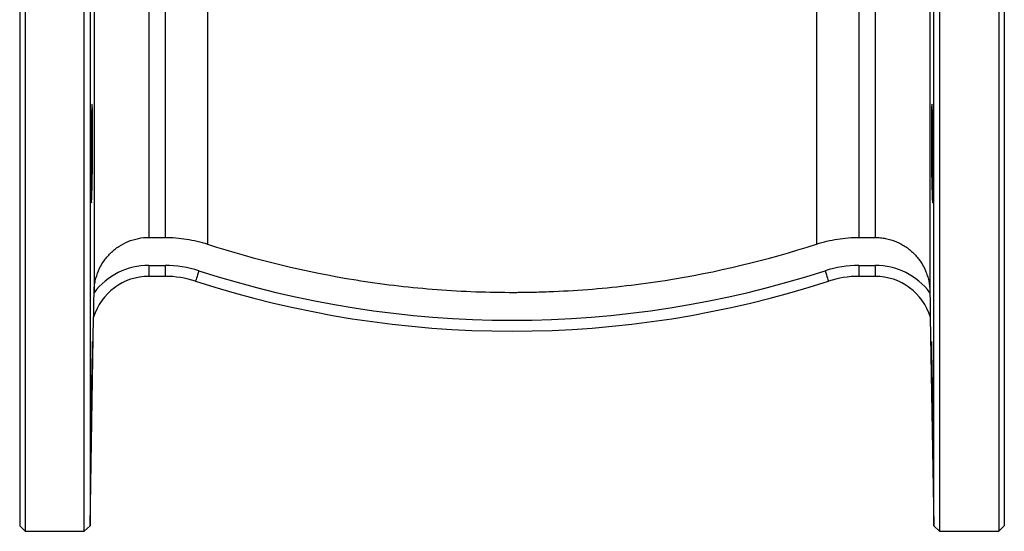
# Model space of a CAD drawing. Units: millimetres. Extents: x -149 to 683, y -58 to 373.
# Drawn here: x 503 to 683, y 174 to 267 of the extents above; entities that cross this region are included whole.
import ezdxf

# ---------------------------------------------------------------- set-up
doc = ezdxf.new("R2010")
doc.units = ezdxf.units.MM

msp = doc.modelspace()

# ---------------------------------------------------------------- linework, layer by layer
at = {"color": 7, "linetype": 'Continuous', "lineweight": 25}
for p, q in [((503.41, 372.01), (503.41, 175.01)), ((504.41, 373.01), (504.41, 174.01)), ((515.19, 174.01), (515.19, 373.01)), ((516.23, 372.01), (516.23, 175.01)), ((681.91, 373.01), (681.91, 174.01)), ((682.91, 372.01), (682.91, 175.01)), ((516.97, 329.28), (516.97, 217.77)), ((669.34, 329.28), (669.34, 217.77)), ((537.63, 320.67), (537.63, 226.39)), ((648.69, 320.67), (648.69, 226.39)), ((526.97, 319.44), (526.97, 227.61)), ((529.91, 319.44), (529.91, 227.61)), ((656.4, 319.44), (656.4, 227.61)), ((659.35, 319.44), (659.35, 227.61)), ((670.09, 175.01), (670.09, 273.51)), ((671.12, 273.51), (671.12, 174.01)), ((526.97, 227.61), (529.91, 227.61)), ((656.4, 227.61), (659.35, 227.61)), ((526.97, 222.51), (526.97, 220.51)), ((526.97, 222.51), (529.91, 222.51)), ((529.91, 222.51), (529.91, 220.51)), ((656.4, 222.51), (656.4, 220.51)), ((656.4, 222.51), (659.35, 222.51)), ((659.35, 222.51), (659.35, 220.51)), ((529.91, 220.51), (526.97, 220.51)), ((659.35, 220.51), (656.4, 220.51)), ((516.97, 217.53), (516.97, 217.77)), ((669.34, 217.77), (669.35, 217.53)), ((516.23, 175.01), (516.89, 213.04)), ((516.89, 213.04), (516.89, 213.04)), ((669.42, 213.04), (670.09, 175.01)), ((669.42, 213.04), (669.42, 213.04)), ((503.41, 175.01), (504.41, 174.01)), ((515.19, 174.01), (516.23, 175.01)), ((670.09, 175.01), (671.12, 174.01)), ((681.91, 174.01), (682.91, 175.01)), ((504.41, 174.01), (515.19, 174.01)), ((671.12, 174.01), (681.91, 174.01))]:
    msp.add_line(p, q, dxfattribs=at)
at = {"color": 7, "linetype": 'Continuous', "lineweight": 25, "flags": 128}
for points in [[(536.08, 221.54), (535.96, 221.17), (535.85, 220.81), (535.74, 220.48), (535.65, 220.19), (535.57, 219.96), (535.51, 219.78), (535.48, 219.67), (535.47, 219.63)], [(650.23, 221.54), (650.35, 221.17), (650.47, 220.81), (650.58, 220.48), (650.67, 220.19), (650.75, 219.96), (650.8, 219.78), (650.84, 219.67), (650.85, 219.63)], [(516.89, 213.04), (516.89, 213.04), (516.89, 213.04), (516.89, 213.04), (516.89, 213.04), (516.89, 213.04), (516.89, 213.04), (516.89, 213.04), (516.89, 213.04)], [(669.42, 213.04), (669.42, 213.04), (669.42, 213.04), (669.42, 213.04), (669.42, 213.04), (669.42, 213.04), (669.42, 213.04), (669.42, 213.04), (669.42, 213.04)]]:
    msp.add_lwpolyline(points, dxfattribs=at)
at = {"color": 7, "linetype": 'Continuous', "lineweight": 25}
for centre, radius, start, end in [((526.97, 209.98), 12.53, 90, 142.9433), ((529.91, 202.51), 20, 72.0302, 90), ((593.16, 397.51), 185, 252.0302, 287.9698), ((656.4, 202.51), 20, 90, 107.9698), ((659.35, 209.98), 12.53, 37.0567, 90), ((526.97, 209.98), 10.53, 90, 163.1109), ((529.91, 202.51), 18, 72.0302, 90), ((593.16, 397.51), 187, 252.0302, 287.9698), ((656.4, 202.51), 18, 90, 107.9698), ((659.35, 209.98), 10.53, 16.8891, 90)]:
    msp.add_arc(centre, radius, start, end, dxfattribs=at)
for points, knots in [([(516.4, 236.53), (516.4, 236.95), (516.4, 237.41), (516.4, 238.14), (516.4, 238.39), (516.39, 238.91), (516.39, 239.18), (516.39, 240), (516.4, 240.56), (516.4, 241.71), (516.4, 242.31), (516.41, 243.48), (516.41, 244.07), (516.42, 244.94), (516.42, 245.23), (516.43, 245.79), (516.44, 246.34), (516.44, 246.87), (516.45, 247.39), (516.45, 247.65), (516.47, 248.39), (516.47, 248.84), (516.49, 249.46), (516.49, 249.66), (516.5, 250.04), (516.51, 250.22), (516.52, 250.71), (516.53, 250.98), (516.55, 251.32), (516.55, 251.42), (516.56, 251.6), (516.57, 251.67), (516.58, 251.84), (516.59, 251.9), (516.61, 251.9), (516.62, 251.84), (516.64, 251.67), (516.64, 251.6), (516.65, 251.43), (516.65, 251.33), (516.67, 250.99), (516.67, 250.71), (516.69, 250.06), (516.69, 249.68), (516.7, 248.85), (516.7, 248.4), (516.71, 247.66), (516.71, 247.41), (516.71, 246.89), (516.71, 246.36), (516.71, 245.8), (516.71, 245.24), (516.71, 244.95), (516.7, 244.08), (516.7, 243.5), (516.69, 242.62), (516.69, 242.32), (516.69, 241.73), (516.68, 241.44), (516.67, 240.57), (516.67, 240.01), (516.65, 239.19), (516.65, 238.92), (516.64, 238.4), (516.64, 238.15), (516.62, 237.42), (516.61, 236.96), (516.59, 236.12), (516.58, 235.75), (516.57, 235.26), (516.56, 235.11), (516.55, 234.83), (516.55, 234.7), (516.53, 234.36), (516.52, 234.19), (516.5, 233.96), (516.49, 233.9), (516.47, 233.9), (516.47, 233.95), (516.45, 234.13), (516.45, 234.2), (516.44, 234.37), (516.44, 234.47), (516.43, 234.8), (516.42, 235.08), (516.41, 235.74), (516.41, 236.11), (516.4, 236.53)], [0, 0, 0, 0, 0.03125, 0.03125, 0.046875, 0.046875, 0.0625, 0.0625, 0.09375, 0.09375, 0.125, 0.125, 0.15625, 0.15625, 0.171875, 0.171875, 0.1875, 0.203125, 0.203125, 0.21875, 0.21875, 0.25, 0.25, 0.265625, 0.265625, 0.28125, 0.28125, 0.3125, 0.3125, 0.328125, 0.328125, 0.34375, 0.34375, 0.375, 0.375, 0.40625, 0.40625, 0.421875, 0.421875, 0.4375, 0.4375, 0.46875, 0.46875, 0.5, 0.5, 0.53125, 0.53125, 0.546875, 0.546875, 0.5625, 0.578125, 0.578125, 0.59375, 0.59375, 0.625, 0.625, 0.640625, 0.640625, 0.65625, 0.65625, 0.6875, 0.6875, 0.703125, 0.703125, 0.71875, 0.71875, 0.75, 0.75, 0.78125, 0.78125, 0.796875, 0.796875, 0.8125, 0.8125, 0.84375, 0.84375, 0.875, 0.875, 0.90625, 0.90625, 0.921875, 0.921875, 0.9375, 0.9375, 0.96875, 0.96875, 1, 1, 1, 1]), ([(669.91, 236.53), (669.92, 237.25), (669.92, 238.08), (669.92, 239.92), (669.92, 240.89), (669.91, 242.92), (669.91, 243.92), (669.89, 245.91), (669.88, 246.84), (669.85, 248.57), (669.83, 249.32), (669.8, 250.59), (669.78, 251.07), (669.75, 251.74), (669.73, 251.9), (669.7, 251.89), (669.68, 251.72), (669.65, 251.03), (669.64, 250.54), (669.62, 249.26), (669.61, 248.5), (669.61, 246.76), (669.61, 245.83), (669.61, 243.83), (669.62, 242.83), (669.64, 240.8), (669.65, 239.83), (669.68, 238), (669.7, 237.18), (669.73, 235.75), (669.75, 235.18), (669.79, 234.31), (669.8, 234.05), (669.82, 233.94)], [0, 0, 0, 0, 0.0625, 0.0625, 0.125, 0.125, 0.1875, 0.1875, 0.25, 0.25, 0.3125, 0.3125, 0.375, 0.375, 0.4375, 0.4375, 0.5, 0.5, 0.5625, 0.5625, 0.625, 0.625, 0.6875, 0.6875, 0.75, 0.75, 0.8125, 0.8125, 0.875, 0.875, 0.9375, 0.9375, 1, 1, 1, 1]), ([(669.83, 233.93), (669.84, 233.92), (669.85, 233.9), (669.86, 234.12), (669.88, 234.59), (669.9, 235.36), (669.91, 236.11), (669.91, 236.53)], [0, 0, 0, 0, 0.0870786, 0.302027, 0.5169554, 0.7318835, 1, 1, 1, 1]), ([(516.97, 217.77), (516.98, 218.09), (517, 218.42), (517.07, 219.06), (517.13, 219.38), (517.33, 220.33), (517.53, 220.94), (518.04, 222.14), (518.35, 222.71), (518.91, 223.52), (519.1, 223.78), (519.52, 224.28), (519.96, 224.75), (520.44, 225.18), (520.94, 225.59), (521.2, 225.78), (522.02, 226.32), (522.59, 226.62), (523.48, 226.99), (523.79, 227.1), (524.41, 227.28), (524.73, 227.36), (525.68, 227.55), (526.32, 227.61), (526.97, 227.61)], [0, 0, 0, 0, 0.0625, 0.0625, 0.125, 0.125, 0.25, 0.25, 0.375, 0.375, 0.4375, 0.4375, 0.5, 0.5625, 0.5625, 0.625, 0.625, 0.75, 0.75, 0.8125, 0.8125, 0.875, 0.875, 1, 1, 1, 1]), ([(529.91, 227.61), (530.57, 227.61), (531.22, 227.58), (532.53, 227.48), (533.19, 227.4), (535.13, 227.1), (536.39, 226.79), (537.63, 226.39)], [0, 0, 0, 0, 0.25, 0.25, 0.5, 0.5, 1, 1, 1, 1]), ([(537.63, 226.39), (546.5, 223.5), (555.54, 221.33), (569.32, 219.12), (573.95, 218.56), (580.96, 217.99), (583.31, 217.85), (588.01, 217.65), (590.36, 217.6), (592.86, 217.59), (593, 217.59), (593.3, 217.59), (593.45, 217.59), (593.9, 217.59), (594.79, 217.6), (596.88, 217.62), (598.67, 217.67), (602.23, 217.81), (604.6, 217.94), (611.69, 218.49), (616.39, 219.04), (630.38, 221.24), (639.6, 223.43), (648.69, 226.39)], [0, 0, 0, 0, 0.25, 0.25, 0.375, 0.375, 0.4375, 0.4375, 0.5, 0.5, 0.503906, 0.503906, 0.507812, 0.507812, 0.515625, 0.53125, 0.5625, 0.5625, 0.625, 0.625, 0.75, 0.75, 1, 1, 1, 1]), ([(648.69, 226.39), (649.94, 226.79), (651.21, 227.1), (653.15, 227.41), (653.8, 227.48), (655.11, 227.59), (655.76, 227.61), (656.4, 227.61)], [0, 0, 0, 0, 0.5, 0.5, 0.75, 0.75, 1, 1, 1, 1]), ([(659.35, 227.61), (659.67, 227.61), (660, 227.59), (660.64, 227.53), (660.96, 227.48), (661.91, 227.3), (662.53, 227.11), (663.43, 226.74), (663.73, 226.6), (664.3, 226.3), (664.86, 225.97), (665.38, 225.59), (665.88, 225.18), (666.13, 224.96), (666.59, 224.51), (666.81, 224.27), (667.23, 223.77), (667.42, 223.51), (667.97, 222.7), (668.28, 222.13), (668.66, 221.24), (668.78, 220.94), (668.97, 220.32), (669.06, 220), (669.26, 219.06), (669.33, 218.42), (669.34, 217.77)], [0, 0, 0, 0, 0.0625, 0.0625, 0.125, 0.125, 0.25, 0.25, 0.3125, 0.3125, 0.375, 0.4375, 0.4375, 0.5, 0.5, 0.5625, 0.5625, 0.625, 0.625, 0.75, 0.75, 0.8125, 0.8125, 0.875, 0.875, 1, 1, 1, 1]), ([(516.89, 213.04), (516.89, 213.04), (516.89, 213.08), (516.89, 213.19), (516.9, 213.27), (516.9, 213.5), (516.9, 213.68), (516.91, 214.04), (516.91, 214.23), (516.92, 214.62), (516.92, 214.82), (516.93, 215.43), (516.94, 215.84), (516.95, 216.67), (516.96, 217.1), (516.97, 217.53)], [0, 0, 0, 0, 0.0625, 0.0625, 0.125, 0.125, 0.25, 0.25, 0.375, 0.375, 0.5, 0.5, 0.75, 0.75, 1, 1, 1, 1]), ([(669.35, 217.53), (669.36, 217.1), (669.36, 216.68), (669.38, 215.84), (669.38, 215.42), (669.39, 214.82), (669.4, 214.62), (669.4, 214.23), (669.41, 214.04), (669.41, 213.67), (669.42, 213.5), (669.42, 213.27), (669.42, 213.2), (669.42, 213.08), (669.42, 213.04), (669.42, 213.04)], [0, 0, 0, 0, 0.25, 0.25, 0.5, 0.5, 0.625, 0.625, 0.75, 0.75, 0.875, 0.875, 0.9375, 0.9375, 1, 1, 1, 1]), ([(516.4, 193.24), (516.41, 193.66), (516.41, 194.12), (516.42, 194.85), (516.42, 195.1), (516.43, 195.62), (516.43, 195.89), (516.44, 196.71), (516.45, 197.27), (516.47, 198.42), (516.47, 199.02), (516.49, 200.19), (516.5, 200.78), (516.52, 201.65), (516.52, 201.94), (516.53, 202.5), (516.54, 203.05), (516.55, 203.58), (516.56, 204.1), (516.57, 204.36), (516.58, 205.1), (516.59, 205.55), (516.61, 206.17), (516.61, 206.37), (516.62, 206.75), (516.63, 206.92), (516.64, 207.41), (516.65, 207.69), (516.66, 208.03), (516.67, 208.13), (516.67, 208.3), (516.68, 208.37), (516.69, 208.54), (516.69, 208.6), (516.7, 208.6), (516.7, 208.54), (516.71, 208.37), (516.71, 208.3), (516.71, 208.13), (516.71, 208.03), (516.71, 207.69), (516.71, 207.41), (516.7, 206.76), (516.7, 206.38), (516.69, 205.55), (516.69, 205.1), (516.68, 204.36), (516.67, 204.11), (516.67, 203.59), (516.66, 203.05), (516.65, 202.5), (516.64, 201.94), (516.64, 201.65), (516.62, 200.78), (516.61, 200.2), (516.6, 199.32), (516.59, 199.02), (516.58, 198.43), (516.58, 198.14), (516.56, 197.27), (516.55, 196.71), (516.54, 195.89), (516.53, 195.62), (516.52, 195.1), (516.52, 194.85), (516.5, 194.12), (516.49, 193.66), (516.47, 192.82), (516.47, 192.45), (516.45, 191.96), (516.45, 191.81), (516.44, 191.53), (516.44, 191.4), (516.43, 191.06), (516.42, 190.89), (516.41, 190.66), (516.41, 190.6), (516.4, 190.6), (516.4, 190.66), (516.4, 190.83), (516.4, 190.9), (516.39, 191.07), (516.39, 191.17), (516.39, 191.51), (516.4, 191.79), (516.4, 192.44), (516.4, 192.82), (516.4, 193.24)], [0, 0, 0, 0, 0.03125, 0.03125, 0.046875, 0.046875, 0.0625, 0.0625, 0.09375, 0.09375, 0.125, 0.125, 0.15625, 0.15625, 0.171875, 0.171875, 0.1875, 0.203125, 0.203125, 0.21875, 0.21875, 0.25, 0.25, 0.265625, 0.265625, 0.28125, 0.28125, 0.3125, 0.3125, 0.328125, 0.328125, 0.34375, 0.34375, 0.375, 0.375, 0.40625, 0.40625, 0.421875, 0.421875, 0.4375, 0.4375, 0.46875, 0.46875, 0.5, 0.5, 0.53125, 0.53125, 0.546875, 0.546875, 0.5625, 0.578125, 0.578125, 0.59375, 0.59375, 0.625, 0.625, 0.640625, 0.640625, 0.65625, 0.65625, 0.6875, 0.6875, 0.703125, 0.703125, 0.71875, 0.71875, 0.75, 0.75, 0.78125, 0.78125, 0.796875, 0.796875, 0.8125, 0.8125, 0.84375, 0.84375, 0.875, 0.875, 0.90625, 0.90625, 0.921875, 0.921875, 0.9375, 0.9375, 0.96875, 0.96875, 1, 1, 1, 1]), ([(669.91, 193.24), (669.91, 193.96), (669.9, 194.79), (669.88, 196.63), (669.86, 197.6), (669.83, 199.63), (669.82, 200.63), (669.78, 202.62), (669.77, 203.55), (669.73, 205.28), (669.71, 206.03), (669.68, 207.3), (669.67, 207.78), (669.64, 208.44), (669.63, 208.61), (669.61, 208.6), (669.61, 208.42), (669.61, 207.73), (669.61, 207.24), (669.62, 205.95), (669.63, 205.2), (669.65, 203.46), (669.67, 202.53), (669.7, 200.53), (669.71, 199.52), (669.75, 197.49), (669.77, 196.53), (669.8, 194.7), (669.82, 193.88), (669.85, 192.45), (669.86, 191.88), (669.89, 191.02), (669.9, 190.75), (669.91, 190.65)], [0, 0, 0, 0, 0.0625, 0.0625, 0.125, 0.125, 0.1875, 0.1875, 0.25, 0.25, 0.3125, 0.3125, 0.375, 0.375, 0.4375, 0.4375, 0.5, 0.5, 0.5625, 0.5625, 0.625, 0.625, 0.6875, 0.6875, 0.75, 0.75, 0.8125, 0.8125, 0.875, 0.875, 0.9375, 0.9375, 1, 1, 1, 1]), ([(669.91, 190.63), (669.91, 190.63), (669.92, 190.6), (669.92, 190.82), (669.92, 191.3), (669.92, 192.06), (669.92, 192.82), (669.91, 193.24)], [0, 0, 0, 0, 0.088087, 0.302819, 0.51753, 0.732241, 1, 1, 1, 1])]:
    msp.add_open_spline(points, degree=3, knots=knots, dxfattribs=at)

doc.saveas('drawing.dxf')
